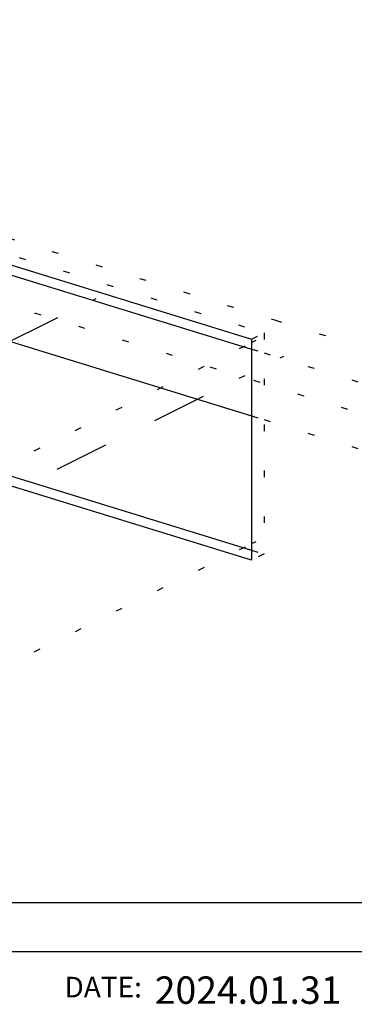
# Model space of a CAD drawing. Extents: x 164 to 1064, y -1200 to 115.
# Drawn here: x 793 to 897, y -1177 to -871 of the extents above; entities that cross this region are included whole.
import ezdxf
from ezdxf.enums import TextEntityAlignment as Align

# ---------------------------------------------------------------- set-up
doc = ezdxf.new("R2010")
doc.units = 0
doc.header["$LTSCALE"] = 4
doc.linetypes.add('ISO-07___', pattern=[0.889, 0.127, -0.762])
doc.linetypes.add('VW-01____', pattern=[2.116125, 1.058062, -1.058062])
doc.layers.add('__', color=7, linetype='CONTINUOUS')
doc.styles.add('YUGOTHIC_MEDIUM', font='txt', dxfattribs={"bigfont": 'YuGothic Medium'})

# ---------------------------------------------------------------- blocks, each defined once
blk = doc.blocks.new('_____3D')
at = {"layer": '__', "color": 1, "linetype": 'CONTINUOUS', "flags": 128}
blk.add_lwpolyline([(-426.94, -97.09), (473.06, -97.09), (473.06, -1357.09), (-426.94, -1357.09)], close=True, dxfattribs=at)
blk = doc.blocks.new('____-24')
at = {"layer": '__', "color": 0, "linetype": 'CONTINUOUS'}
blk.add_line((-104.946, -137.933), (105.054, -137.933), dxfattribs=at)
at = {"layer": '__', "color": 17, "style": 'YUGOTHIC_MEDIUM'}
blk.add_text('DATE:', height=1.593, dxfattribs=at).set_placement((60.189, -139.903), align=Align.TOP_RIGHT)
blk = doc.blocks.new('____-25')
at = {"layer": '__', "color": 4, "linetype": 'ISO-07___'}
for p, q in [((21.276, -79.016), (82.133, -97.749)), ((39.62, -79.486), (70.539, -89.004)), ((40.481, -81.002), (69.663, -89.985)), ((70.539, -89.004), (82.133, -92.573)), ((68.697, -90.465), (69.663, -89.985)), ((69.663, -89.985), (69.663, -107.124)), ((68.697, -91.238), (69.663, -91.535)), ((69.663, -91.535), (82.133, -95.374)), ((68.697, -96.414), (69.663, -96.711)), ((69.663, -96.711), (82.133, -100.55)), ((68.697, -106.826), (69.663, -107.124)), ((69.663, -107.124), (68.697, -107.604))]:
    blk.add_line(p, q, dxfattribs=at)
at = {"layer": '__', "color": 4, "linetype": 'CONTINUOUS'}
for p, q in [((39.515, -81.483), (68.697, -90.465)), ((40.481, -82.552), (68.697, -91.238)), ((40.481, -87.729), (68.697, -96.414)), ((68.697, -90.465), (68.697, -107.604)), ((40.481, -98.141), (68.697, -106.826)), ((68.697, -107.604), (39.515, -98.621))]:
    blk.add_line(p, q, dxfattribs=at)
at = {"layer": '__', "color": 1, "linetype": 'ISO-07___'}
for p, q in [((53.203, -89.028), (56.38, -87.447)), ((56.38, -87.447), (56.648, -87.313)), ((42.286, -103.884), (68.697, -90.738)), ((68.697, -90.738), (69.056, -90.56)), ((67.744, -93.505), (70.922, -91.923)), ((70.922, -91.923), (71.19, -91.789)), ((42.294, -119.466), (68.697, -106.324)), ((68.697, -106.324), (69.056, -106.146))]:
    blk.add_line(p, q, dxfattribs=at)
at = {"layer": '__', "color": 1, "linetype": 'VW-01____'}
for p, q in [((34.343, -98.415), (53.203, -89.028)), ((46.027, -104.314), (67.744, -93.505))]:
    blk.add_line(p, q, dxfattribs=at)

msp = doc.modelspace()

# ---------------------------------------------------------------- block references
at = {"layer": '__', "color": 1}
msp.add_blockref('_____3D', (590.51, 211.93), dxfattribs=at)
at = {"layer": '__', "color": 1, "xscale": 4, "yscale": 4, "zscale": 4}
msp.add_blockref('____-25', (590.43, -608.44), dxfattribs=at)
at = {"layer": '__', "color": 17, "xscale": 4, "yscale": 4, "zscale": 4}
msp.add_blockref('____-24', (590.43, -608.44), dxfattribs=at)

# ---------------------------------------------------------------- texts
at = {"layer": '__', "color": 17, "style": 'YUGOTHIC_MEDIUM'}
msp.add_text('2024.01.31', height=8.496, dxfattribs=at).set_placement((835.18, -1172.18), align=Align.MIDDLE_LEFT)

doc.saveas('drawing.dxf')
